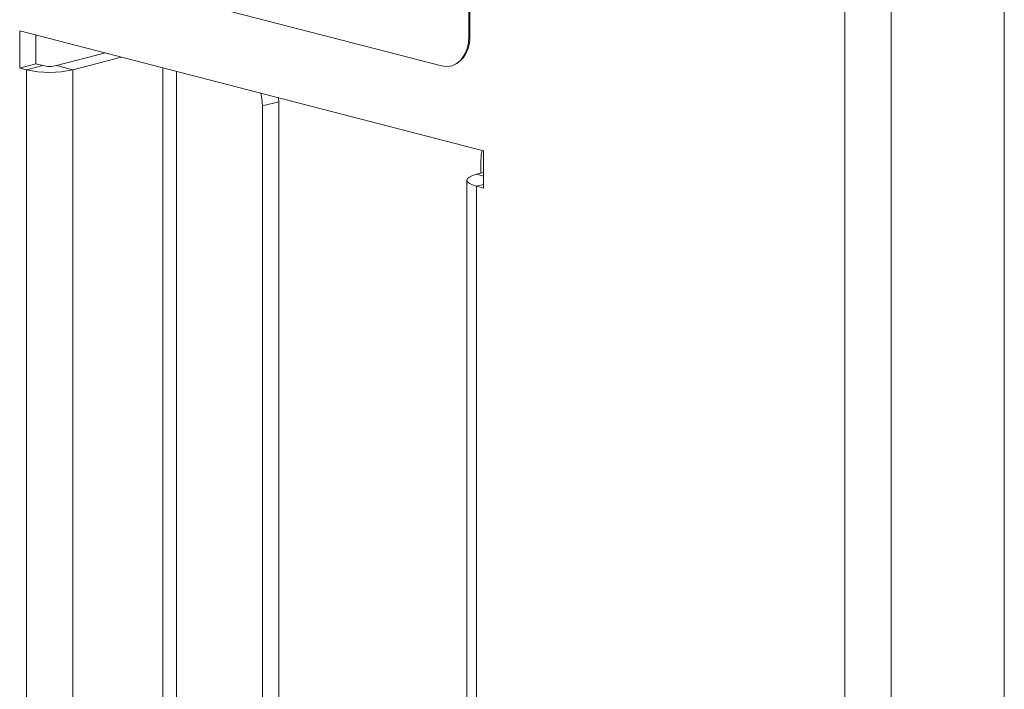
# Model space of a CAD drawing. Units: inches. Extents: x 2 to 66.2, y 1 to 43.2.
# Drawn here: x 57.1 to 58.2, y 22.6 to 23.3 of the extents above; entities that cross this region are included whole.
import ezdxf

# ---------------------------------------------------------------- set-up
doc = ezdxf.new("R2010")
doc.units = ezdxf.units.IN
doc.header["$LTSCALE"] = 4
doc.header["$MEASUREMENT"] = 0

msp = doc.modelspace()

# ---------------------------------------------------------------- linework, layer by layer
at = {"color": 7, "linetype": 'Continuous', "lineweight": 15}
for p, q in [((58.0394, 22.0215), (58.0394, 24.5973)), ((58.0894, 22.0215), (58.0894, 24.5973)), ((58.2117, 22.0934), (58.2117, 24.5887)), ((57.6334, 23.2933), (57.6334, 23.5348)), ((57.6343, 23.2935), (57.6343, 23.535)), ((57.1914, 23.3674), (57.6039, 23.2607)), ((57.6491, 23.169), (57.1482, 23.2986)), ((57.1482, 23.2986), (57.1482, 23.2584)), ((57.1658, 23.2629), (57.1658, 23.2941)), ((57.6343, 23.2935), (57.6334, 23.2933)), ((57.1879, 23.261), (57.2407, 23.2747)), ((57.1658, 23.2629), (57.1482, 23.2584)), ((57.1732, 23.261), (57.1556, 23.2565)), ((57.1732, 23.261), (57.1658, 23.2629)), ((57.1879, 23.261), (57.2055, 23.2565)), ((57.2583, 23.2701), (57.2055, 23.2565)), ((57.6144, 23.2606), (57.6153, 23.2608)), ((57.1556, 23.2565), (57.1482, 23.2584)), ((57.4105, 23.2174), (57.4281, 23.2219)), ((57.4105, 23.2174), (57.4105, 21.4046)), ((57.4279, 23.2262), (57.4281, 23.2219)), ((57.4281, 23.2219), (57.4281, 21.4037)), ((57.6491, 23.1287), (57.6491, 23.169)), ((57.6462, 23.1564), (57.6462, 23.1447)), ((57.6417, 23.1436), (57.6491, 23.1455)), ((57.6313, 23.1371), (57.6313, 21.952)), ((57.6491, 23.1287), (57.6417, 23.1306))]:
    msp.add_line(p, q, dxfattribs=at)
at = {"color": 8, "linetype": 'Continuous', "lineweight": 15}
for p, q in [((57.1556, 21.4362), (57.1556, 23.2565)), ((57.2055, 21.4197), (57.2055, 23.2565)), ((57.3029, 23.2586), (57.3029, 21.4112)), ((57.3176, 21.4102), (57.3176, 23.2548)), ((57.6491, 23.1417), (57.6417, 23.1436)), ((57.6491, 23.1325), (57.6417, 23.1306)), ((57.6417, 23.1306), (57.6417, 21.9507))]:
    msp.add_line(p, q, dxfattribs=at)
at = {"color": 7, "linetype": 'Continuous', "lineweight": 15, "flags": 128}
for points in [[(57.6039, 23.2607), (57.6097, 23.26), (57.6152, 23.2608), (57.6203, 23.2632), (57.6248, 23.2671), (57.6284, 23.2722), (57.6311, 23.2785), (57.6328, 23.2856), (57.6334, 23.2933)], [(57.4105, 23.2174), (57.4099, 23.2254), (57.4088, 23.2312)], [(57.6478, 23.1693), (57.6467, 23.1641), (57.6462, 23.1564)], [(57.6417, 23.1306), (57.6373, 23.132), (57.634, 23.1336), (57.632, 23.1353), (57.6313, 23.1371), (57.632, 23.1389), (57.634, 23.1406), (57.6373, 23.1422), (57.6417, 23.1436)]]:
    msp.add_lwpolyline(points, dxfattribs=at)
at = {"color": 7, "linetype": 'Continuous', "lineweight": 15}
for centre, radius, start, end in [((57.603, 23.2899), 0.0315, 292.944, 6.6983), ((57.1805, 23.294), 0.0338, 257.4196, 282.5804), ((57.1805, 23.3684), 0.1147, 257.4196, 282.5804)]:
    msp.add_arc(centre, radius, start, end, dxfattribs=at)

doc.saveas('drawing.dxf')
